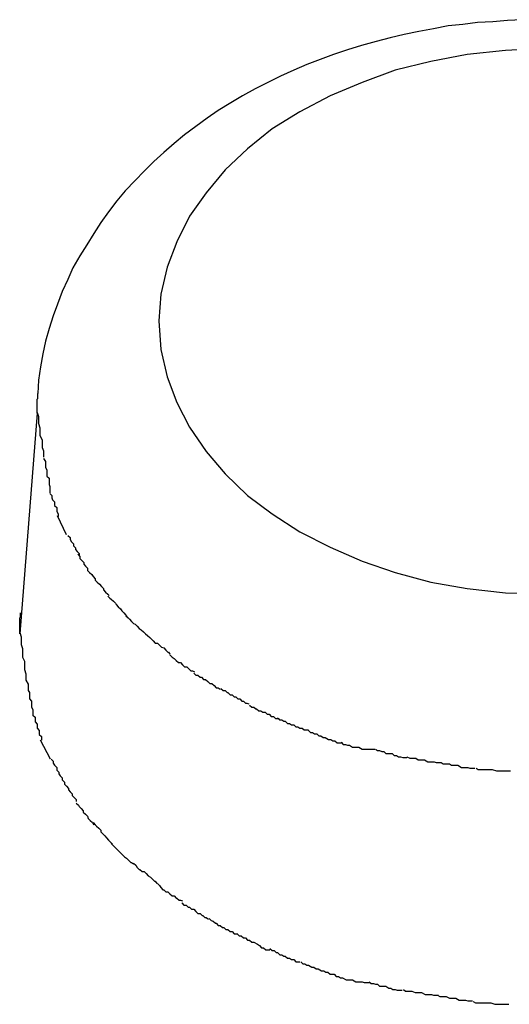
# Model space of a CAD drawing. Extents: x -66 to 66, y -26 to 26.
# Drawn here: x -13 to -13, y 15 to 15 of the extents above; entities that cross this region are included whole.
import ezdxf

# ---------------------------------------------------------------- set-up
doc = ezdxf.new("R2010")
doc.units = 0
doc.layers.get('0').update_dxf_attribs({"linetype": 'CONTINUOUS'})

msp = doc.modelspace()

# ---------------------------------------------------------------- linework, layer by layer
at = {"color": 0}
for points in [[(-13.3472, 15.102), (-13.3493, 15.1019), (-13.3514, 15.1017), (-13.3536, 15.1016), (-13.3557, 15.1013), (-13.3578, 15.1011), (-13.3599, 15.1007), (-13.362, 15.1003), (-13.3641, 15.0999), (-13.3661, 15.0994), (-13.3681, 15.0989), (-13.3702, 15.0983), (-13.3722, 15.0977), (-13.3742, 15.097), (-13.3761, 15.0963), (-13.378, 15.0956), (-13.3799, 15.0948), (-13.3818, 15.0939), (-13.3836, 15.093), (-13.3854, 15.0921), (-13.3872, 15.0911), (-13.3889, 15.0901), (-13.3907, 15.089), (-13.3923, 15.0879), (-13.3939, 15.0867), (-13.3955, 15.0855), (-13.397, 15.0843), (-13.3985, 15.083), (-13.3999, 15.0817), (-13.4013, 15.0803), (-13.4026, 15.079), (-13.404, 15.0775), (-13.4052, 15.0761), (-13.4064, 15.0745), (-13.4075, 15.073), (-13.4085, 15.0714), (-13.4095, 15.0698), (-13.4105, 15.0682), (-13.4115, 15.0665), (-13.4122, 15.0648), (-13.413, 15.0631), (-13.4137, 15.0613), (-13.4143, 15.0596), (-13.4149, 15.0578), (-13.4154, 15.056), (-13.4158, 15.0542), (-13.4161, 15.0523), (-13.4164, 15.0504), (-13.4165, 15.0485)], [(-13.3441, 15.0979), (-13.3496, 15.0976), (-13.3551, 15.097), (-13.3603, 15.096), (-13.3654, 15.0948), (-13.3701, 15.093), (-13.3747, 15.0911), (-13.379, 15.0888), (-13.383, 15.0864), (-13.3865, 15.0835), (-13.3897, 15.0805), (-13.3924, 15.0772), (-13.3948, 15.0739), (-13.3966, 15.0702), (-13.398, 15.0666), (-13.3989, 15.0627), (-13.3992, 15.0589), (-13.3992, 15.0589), (-13.3989, 15.0548), (-13.398, 15.0509), (-13.3966, 15.0472), (-13.3948, 15.0437), (-13.3924, 15.0402), (-13.3897, 15.037), (-13.3865, 15.0339), (-13.383, 15.0313), (-13.379, 15.0287), (-13.3747, 15.0265), (-13.3701, 15.0245), (-13.3654, 15.0229), (-13.3603, 15.0215), (-13.3551, 15.0206), (-13.3496, 15.02), (-13.3441, 15.0199)], [(-13.3441, 15.0979), (-13.3496, 15.0976), (-13.3551, 15.097), (-13.3603, 15.096), (-13.3654, 15.0948), (-13.3701, 15.093), (-13.3747, 15.0911), (-13.379, 15.0888), (-13.383, 15.0864), (-13.3865, 15.0835), (-13.3897, 15.0805), (-13.3924, 15.0772), (-13.3948, 15.0739), (-13.3966, 15.0702), (-13.398, 15.0666), (-13.3989, 15.0627), (-13.3992, 15.0589), (-13.3992, 15.0589), (-13.3989, 15.0548), (-13.398, 15.0509), (-13.3966, 15.0472), (-13.3948, 15.0437), (-13.3924, 15.0402), (-13.3897, 15.037), (-13.3865, 15.0339), (-13.383, 15.0313), (-13.379, 15.0287), (-13.3747, 15.0265), (-13.3701, 15.0245), (-13.3654, 15.0229), (-13.3603, 15.0215), (-13.3551, 15.0206), (-13.3496, 15.02), (-13.3441, 15.0199)], [(-13.4166, 15.0457), (-13.4166, 15.0458), (-13.4166, 15.0459), (-13.4166, 15.046), (-13.4166, 15.046), (-13.4166, 15.0462), (-13.4166, 15.0463), (-13.4166, 15.0464), (-13.4166, 15.0465), (-13.4166, 15.0465), (-13.4166, 15.0466), (-13.4166, 15.0467), (-13.4166, 15.0469), (-13.4166, 15.047), (-13.4166, 15.047), (-13.4166, 15.0471), (-13.4166, 15.0472), (-13.4166, 15.0473), (-13.4166, 15.0475), (-13.4166, 15.0475), (-13.4166, 15.0476), (-13.4166, 15.0477), (-13.4165, 15.0478), (-13.4165, 15.0479), (-13.4165, 15.048), (-13.4165, 15.048), (-13.4165, 15.0482), (-13.4165, 15.0484), (-13.4165, 15.0485)], [(-13.4166, 15.0457), (-13.4191, 15.0141)], [(-13.4166, 15.0458), (-13.4166, 15.0458), (-13.4164, 15.0452), (-13.4164, 15.0449), (-13.4164, 15.0445), (-13.4164, 15.0442), (-13.4162, 15.0436), (-13.4162, 15.0433), (-13.4162, 15.0428), (-13.4162, 15.0425), (-13.4159, 15.0419), (-13.4159, 15.0416), (-13.4159, 15.0411), (-13.4159, 15.0408), (-13.4157, 15.0403), (-13.4157, 15.04), (-13.4157, 15.0397), (-13.4157, 15.0394)], [(-13.4166, 15.0458), (-13.4166, 15.0458), (-13.4164, 15.0452), (-13.4164, 15.0449), (-13.4164, 15.0445), (-13.4164, 15.0442), (-13.4162, 15.0436), (-13.4162, 15.0433), (-13.4162, 15.0428), (-13.4162, 15.0425), (-13.4159, 15.0419), (-13.4159, 15.0416), (-13.4159, 15.0411), (-13.4159, 15.0408), (-13.4157, 15.0403), (-13.4157, 15.04), (-13.4157, 15.0397), (-13.4157, 15.0394)], [(-13.4157, 15.0392), (-13.4157, 15.0392), (-13.4154, 15.0388), (-13.4154, 15.0385), (-13.4154, 15.0382), (-13.4154, 15.0379), (-13.4152, 15.0376), (-13.4152, 15.0373), (-13.4152, 15.037), (-13.4152, 15.0367), (-13.4149, 15.0364), (-13.4149, 15.0361), (-13.4149, 15.0358), (-13.4149, 15.0355), (-13.4148, 15.0352), (-13.4148, 15.0349), (-13.4148, 15.0346), (-13.4148, 15.0343)], [(-13.4157, 15.0392), (-13.4157, 15.0392), (-13.4154, 15.0388), (-13.4154, 15.0385), (-13.4154, 15.0382), (-13.4154, 15.0379), (-13.4152, 15.0376), (-13.4152, 15.0373), (-13.4152, 15.037), (-13.4152, 15.0367), (-13.4149, 15.0364), (-13.4149, 15.0361), (-13.4149, 15.0358), (-13.4149, 15.0355), (-13.4148, 15.0352), (-13.4148, 15.0349), (-13.4148, 15.0346), (-13.4148, 15.0343)], [(-13.4148, 15.0342), (-13.4148, 15.0342), (-13.4145, 15.0339), (-13.4145, 15.0336), (-13.4144, 15.0333), (-13.4144, 15.0333), (-13.4141, 15.033), (-13.4141, 15.0328), (-13.4141, 15.0325), (-13.4141, 15.0325), (-13.4138, 15.0322), (-13.4138, 15.0319), (-13.4138, 15.0316), (-13.4138, 15.0316), (-13.4136, 15.0313), (-13.4136, 15.0312), (-13.4136, 15.0309), (-13.4136, 15.0309)], [(-13.4148, 15.0342), (-13.4148, 15.0342), (-13.4145, 15.0339), (-13.4145, 15.0336), (-13.4144, 15.0333), (-13.4144, 15.0333), (-13.4141, 15.033), (-13.4141, 15.0328), (-13.4141, 15.0325), (-13.4141, 15.0325), (-13.4138, 15.0322), (-13.4138, 15.0319), (-13.4138, 15.0316), (-13.4138, 15.0316), (-13.4136, 15.0313), (-13.4136, 15.0312), (-13.4136, 15.0309), (-13.4136, 15.0309)], [(-13.4124, 15.0283), (-13.4137, 15.031)], [(-13.4122, 15.0282), (-13.4122, 15.0282), (-13.4119, 15.0279), (-13.4119, 15.0276), (-13.4117, 15.0273), (-13.4117, 15.0273), (-13.4114, 15.027), (-13.4114, 15.027), (-13.4114, 15.0267), (-13.4114, 15.0267), (-13.4111, 15.0264), (-13.4111, 15.0262), (-13.4109, 15.0259), (-13.4109, 15.0259), (-13.4106, 15.0256), (-13.4106, 15.0256), (-13.4106, 15.0253), (-13.4106, 15.0253)], [(-13.4122, 15.0282), (-13.4122, 15.0282), (-13.4119, 15.0279), (-13.4119, 15.0276), (-13.4117, 15.0273), (-13.4117, 15.0273), (-13.4114, 15.027), (-13.4114, 15.027), (-13.4114, 15.0267), (-13.4114, 15.0267), (-13.4111, 15.0264), (-13.4111, 15.0262), (-13.4109, 15.0259), (-13.4109, 15.0259), (-13.4106, 15.0256), (-13.4106, 15.0256), (-13.4106, 15.0253), (-13.4106, 15.0253)], [(-13.4108, 15.0255), (-13.4108, 15.0255), (-13.4105, 15.0252), (-13.4105, 15.0249), (-13.4102, 15.0246), (-13.4102, 15.0246), (-13.4099, 15.0243), (-13.4099, 15.0241), (-13.4097, 15.0238), (-13.4097, 15.0238), (-13.4094, 15.0235), (-13.4094, 15.0232), (-13.4091, 15.0229), (-13.4091, 15.0229), (-13.4088, 15.0226), (-13.4088, 15.0226), (-13.4086, 15.0223), (-13.4086, 15.0223)], [(-13.4108, 15.0255), (-13.4108, 15.0255), (-13.4105, 15.0252), (-13.4105, 15.0249), (-13.4102, 15.0246), (-13.4102, 15.0246), (-13.4099, 15.0243), (-13.4099, 15.0241), (-13.4097, 15.0238), (-13.4097, 15.0238), (-13.4094, 15.0235), (-13.4094, 15.0232), (-13.4091, 15.0229), (-13.4091, 15.0229), (-13.4088, 15.0226), (-13.4088, 15.0226), (-13.4086, 15.0223), (-13.4086, 15.0223)], [(-13.4086, 15.0223), (-13.4086, 15.0223), (-13.4083, 15.022), (-13.4083, 15.0218), (-13.408, 15.0215), (-13.408, 15.0215), (-13.4077, 15.0212), (-13.4077, 15.0212), (-13.4074, 15.0209), (-13.4074, 15.0209), (-13.4071, 15.0206), (-13.4071, 15.0204), (-13.4068, 15.0201), (-13.4068, 15.0201), (-13.4065, 15.0198), (-13.4065, 15.0198), (-13.4063, 15.0196), (-13.4063, 15.0196)], [(-13.4086, 15.0223), (-13.4086, 15.0223), (-13.4083, 15.022), (-13.4083, 15.0218), (-13.408, 15.0215), (-13.408, 15.0215), (-13.4077, 15.0212), (-13.4077, 15.0212), (-13.4074, 15.0209), (-13.4074, 15.0209), (-13.4071, 15.0206), (-13.4071, 15.0204), (-13.4068, 15.0201), (-13.4068, 15.0201), (-13.4065, 15.0198), (-13.4065, 15.0198), (-13.4063, 15.0196), (-13.4063, 15.0196)], [(-13.4065, 15.0195), (-13.4065, 15.0195), (-13.4062, 15.0192), (-13.406, 15.0191), (-13.4057, 15.0188), (-13.4057, 15.0188), (-13.4054, 15.0185), (-13.4053, 15.0183), (-13.405, 15.018), (-13.405, 15.018), (-13.4047, 15.0177), (-13.4045, 15.0174), (-13.4042, 15.0171), (-13.4042, 15.0171), (-13.4039, 15.0168), (-13.4039, 15.0168), (-13.4037, 15.0166), (-13.4037, 15.0166)], [(-13.4065, 15.0195), (-13.4065, 15.0195), (-13.4062, 15.0192), (-13.406, 15.0191), (-13.4057, 15.0188), (-13.4057, 15.0188), (-13.4054, 15.0185), (-13.4053, 15.0183), (-13.405, 15.018), (-13.405, 15.018), (-13.4047, 15.0177), (-13.4045, 15.0174), (-13.4042, 15.0171), (-13.4042, 15.0171), (-13.4039, 15.0168), (-13.4039, 15.0168), (-13.4037, 15.0166), (-13.4037, 15.0166)], [(-13.4191, 15.0141), (-13.4191, 15.0142), (-13.4191, 15.0144), (-13.4191, 15.0144), (-13.4191, 15.0145), (-13.4191, 15.0146), (-13.4191, 15.0147), (-13.4191, 15.0148), (-13.4191, 15.0149), (-13.4191, 15.015), (-13.4191, 15.0151), (-13.4191, 15.0152), (-13.4191, 15.0153), (-13.4191, 15.0154), (-13.4191, 15.0155), (-13.4191, 15.0156), (-13.4191, 15.0157), (-13.4191, 15.0158), (-13.4191, 15.0159), (-13.4191, 15.016), (-13.4191, 15.0161), (-13.4191, 15.0162), (-13.4191, 15.0163), (-13.4191, 15.0164), (-13.419, 15.0165), (-13.419, 15.0166), (-13.419, 15.0167), (-13.419, 15.0169), (-13.419, 15.0171)], [(-13.4039, 15.0167), (-13.4039, 15.0167), (-13.4036, 15.0164), (-13.4034, 15.0162), (-13.4031, 15.0159), (-13.4031, 15.0159), (-13.4028, 15.0156), (-13.4026, 15.0155), (-13.4023, 15.0152), (-13.4023, 15.0152), (-13.402, 15.0149), (-13.4017, 15.0147), (-13.4014, 15.0144), (-13.4014, 15.0144), (-13.4011, 15.0141), (-13.4011, 15.0141), (-13.4008, 15.0139), (-13.4008, 15.0139)], [(-13.4039, 15.0167), (-13.4039, 15.0167), (-13.4036, 15.0164), (-13.4034, 15.0162), (-13.4031, 15.0159), (-13.4031, 15.0159), (-13.4028, 15.0156), (-13.4026, 15.0155), (-13.4023, 15.0152), (-13.4023, 15.0152), (-13.402, 15.0149), (-13.4017, 15.0147), (-13.4014, 15.0144), (-13.4014, 15.0144), (-13.4011, 15.0141), (-13.4011, 15.0141), (-13.4008, 15.0139), (-13.4008, 15.0139)], [(-13.4191, 15.0143), (-13.4191, 15.0143), (-13.4189, 15.0137), (-13.4189, 15.0134), (-13.4189, 15.0129), (-13.4189, 15.0126), (-13.4187, 15.012), (-13.4187, 15.0117), (-13.4187, 15.0111), (-13.4187, 15.0108), (-13.4184, 15.0102), (-13.4184, 15.0099), (-13.4184, 15.0093), (-13.4184, 15.009), (-13.4182, 15.0084), (-13.4182, 15.0081), (-13.4182, 15.0078), (-13.4182, 15.0075)], [(-13.4191, 15.0143), (-13.4191, 15.0143), (-13.4189, 15.0137), (-13.4189, 15.0134), (-13.4189, 15.0129), (-13.4189, 15.0126), (-13.4187, 15.012), (-13.4187, 15.0117), (-13.4187, 15.0111), (-13.4187, 15.0108), (-13.4184, 15.0102), (-13.4184, 15.0099), (-13.4184, 15.0093), (-13.4184, 15.009), (-13.4182, 15.0084), (-13.4182, 15.0081), (-13.4182, 15.0078), (-13.4182, 15.0075)], [(-13.4008, 15.0139), (-13.4008, 15.0139), (-13.4005, 15.0136), (-13.4003, 15.0134), (-13.4, 15.0131), (-13.4, 15.0131), (-13.3997, 15.0128), (-13.3994, 15.0128), (-13.3991, 15.0125), (-13.3991, 15.0125), (-13.3988, 15.0122), (-13.3985, 15.0121), (-13.3982, 15.0118), (-13.3982, 15.0118), (-13.3979, 15.0115), (-13.3978, 15.0115), (-13.3976, 15.0112), (-13.3976, 15.0112)], [(-13.4008, 15.0139), (-13.4008, 15.0139), (-13.4005, 15.0136), (-13.4003, 15.0134), (-13.4, 15.0131), (-13.4, 15.0131), (-13.3997, 15.0128), (-13.3994, 15.0128), (-13.3991, 15.0125), (-13.3991, 15.0125), (-13.3988, 15.0122), (-13.3985, 15.0121), (-13.3982, 15.0118), (-13.3982, 15.0118), (-13.3979, 15.0115), (-13.3978, 15.0115), (-13.3976, 15.0112), (-13.3976, 15.0112)], [(-13.3976, 15.0111), (-13.3976, 15.0111), (-13.3973, 15.0108), (-13.397, 15.0106), (-13.3967, 15.0103), (-13.3967, 15.0103), (-13.3964, 15.01), (-13.3961, 15.01), (-13.3958, 15.0097), (-13.3958, 15.0097), (-13.3955, 15.0094), (-13.3952, 15.0094), (-13.3949, 15.0091), (-13.3949, 15.0091), (-13.3946, 15.0088), (-13.3944, 15.0088), (-13.3941, 15.0087), (-13.3941, 15.0087)], [(-13.3976, 15.0111), (-13.3976, 15.0111), (-13.3973, 15.0108), (-13.397, 15.0106), (-13.3967, 15.0103), (-13.3967, 15.0103), (-13.3964, 15.01), (-13.3961, 15.01), (-13.3958, 15.0097), (-13.3958, 15.0097), (-13.3955, 15.0094), (-13.3952, 15.0094), (-13.3949, 15.0091), (-13.3949, 15.0091), (-13.3946, 15.0088), (-13.3944, 15.0088), (-13.3941, 15.0087), (-13.3941, 15.0087)], [(-13.4182, 15.0075), (-13.4182, 15.0075), (-13.4179, 15.0069), (-13.4179, 15.0066), (-13.4179, 15.0063), (-13.4179, 15.006), (-13.4177, 15.0057), (-13.4177, 15.0054), (-13.4177, 15.0051), (-13.4177, 15.0048), (-13.4174, 15.0045), (-13.4174, 15.0042), (-13.4174, 15.0039), (-13.4174, 15.0036), (-13.4172, 15.0033), (-13.4172, 15.003), (-13.4172, 15.0027), (-13.4172, 15.0024)], [(-13.4182, 15.0075), (-13.4182, 15.0075), (-13.4179, 15.0069), (-13.4179, 15.0066), (-13.4179, 15.0063), (-13.4179, 15.006), (-13.4177, 15.0057), (-13.4177, 15.0054), (-13.4177, 15.0051), (-13.4177, 15.0048), (-13.4174, 15.0045), (-13.4174, 15.0042), (-13.4174, 15.0039), (-13.4174, 15.0036), (-13.4172, 15.0033), (-13.4172, 15.003), (-13.4172, 15.0027), (-13.4172, 15.0024)], [(-13.3942, 15.0085), (-13.3942, 15.0085), (-13.3939, 15.0082), (-13.3936, 15.0082), (-13.3933, 15.0079), (-13.3931, 15.0079), (-13.3928, 15.0076), (-13.3925, 15.0076), (-13.3922, 15.0073), (-13.3922, 15.0073), (-13.3919, 15.007), (-13.3916, 15.007), (-13.3913, 15.0067), (-13.3913, 15.0067), (-13.391, 15.0064), (-13.3907, 15.0064), (-13.3904, 15.0062), (-13.3904, 15.0062)], [(-13.3942, 15.0085), (-13.3942, 15.0085), (-13.3939, 15.0082), (-13.3936, 15.0082), (-13.3933, 15.0079), (-13.3931, 15.0079), (-13.3928, 15.0076), (-13.3925, 15.0076), (-13.3922, 15.0073), (-13.3922, 15.0073), (-13.3919, 15.007), (-13.3916, 15.007), (-13.3913, 15.0067), (-13.3913, 15.0067), (-13.391, 15.0064), (-13.3907, 15.0064), (-13.3904, 15.0062), (-13.3904, 15.0062)], [(-13.3903, 15.0063), (-13.3903, 15.0063), (-13.39, 15.006), (-13.3897, 15.006), (-13.3894, 15.0057), (-13.3893, 15.0057), (-13.389, 15.0054), (-13.3887, 15.0054), (-13.3884, 15.0051), (-13.3882, 15.0051), (-13.3879, 15.0048), (-13.3876, 15.0048), (-13.3873, 15.0045), (-13.3871, 15.0045), (-13.3868, 15.0042), (-13.3866, 15.0042), (-13.3863, 15.0041), (-13.3863, 15.0041)], [(-13.3903, 15.0063), (-13.3903, 15.0063), (-13.39, 15.006), (-13.3897, 15.006), (-13.3894, 15.0057), (-13.3893, 15.0057), (-13.389, 15.0054), (-13.3887, 15.0054), (-13.3884, 15.0051), (-13.3882, 15.0051), (-13.3879, 15.0048), (-13.3876, 15.0048), (-13.3873, 15.0045), (-13.3871, 15.0045), (-13.3868, 15.0042), (-13.3866, 15.0042), (-13.3863, 15.0041), (-13.3863, 15.0041)], [(-13.3862, 15.0039), (-13.3862, 15.0039), (-13.3859, 15.0036), (-13.3856, 15.0036), (-13.3853, 15.0034), (-13.3852, 15.0034), (-13.3849, 15.0031), (-13.3846, 15.0031), (-13.3843, 15.0029), (-13.384, 15.0029), (-13.3837, 15.0026), (-13.3834, 15.0026), (-13.3831, 15.0023), (-13.3828, 15.0023), (-13.3825, 15.002), (-13.3823, 15.002), (-13.382, 15.002), (-13.382, 15.002)], [(-13.3862, 15.0039), (-13.3862, 15.0039), (-13.3859, 15.0036), (-13.3856, 15.0036), (-13.3853, 15.0034), (-13.3852, 15.0034), (-13.3849, 15.0031), (-13.3846, 15.0031), (-13.3843, 15.0029), (-13.384, 15.0029), (-13.3837, 15.0026), (-13.3834, 15.0026), (-13.3831, 15.0023), (-13.3828, 15.0023), (-13.3825, 15.002), (-13.3823, 15.002), (-13.382, 15.002), (-13.382, 15.002)], [(-13.4172, 15.0025), (-13.4172, 15.0025), (-13.4169, 15.0022), (-13.4169, 15.0019), (-13.4169, 15.0016), (-13.4169, 15.0015), (-13.4166, 15.0012), (-13.4166, 15.0009), (-13.4166, 15.0006), (-13.4166, 15.0006), (-13.4163, 15.0003), (-13.4163, 15), (-13.4163, 14.9997), (-13.4163, 14.9997), (-13.416, 14.9994), (-13.416, 14.9992), (-13.416, 14.9989), (-13.416, 14.9989)], [(-13.4172, 15.0025), (-13.4172, 15.0025), (-13.4169, 15.0022), (-13.4169, 15.0019), (-13.4169, 15.0016), (-13.4169, 15.0015), (-13.4166, 15.0012), (-13.4166, 15.0009), (-13.4166, 15.0006), (-13.4166, 15.0006), (-13.4163, 15.0003), (-13.4163, 15), (-13.4163, 14.9997), (-13.4163, 14.9997), (-13.416, 14.9994), (-13.416, 14.9992), (-13.416, 14.9989), (-13.416, 14.9989)], [(-13.3822, 15.0021), (-13.3822, 15.0021), (-13.3819, 15.0018), (-13.3816, 15.0018), (-13.3813, 15.0016), (-13.3811, 15.0016), (-13.3808, 15.0013), (-13.3805, 15.0013), (-13.3802, 15.0011), (-13.3799, 15.0011), (-13.3796, 15.0008), (-13.3793, 15.0008), (-13.379, 15.0006), (-13.3787, 15.0006), (-13.3784, 15.0004), (-13.3781, 15.0004), (-13.3778, 15.0004), (-13.3778, 15.0004)], [(-13.3822, 15.0021), (-13.3822, 15.0021), (-13.3819, 15.0018), (-13.3816, 15.0018), (-13.3813, 15.0016), (-13.3811, 15.0016), (-13.3808, 15.0013), (-13.3805, 15.0013), (-13.3802, 15.0011), (-13.3799, 15.0011), (-13.3796, 15.0008), (-13.3793, 15.0008), (-13.379, 15.0006), (-13.3787, 15.0006), (-13.3784, 15.0004), (-13.3781, 15.0004), (-13.3778, 15.0004), (-13.3778, 15.0004)], [(-13.3778, 15.0003), (-13.3778, 15.0003), (-13.3775, 15), (-13.3772, 15), (-13.3769, 14.9998), (-13.3766, 14.9998), (-13.3763, 14.9995), (-13.376, 14.9995), (-13.3757, 14.9993), (-13.3754, 14.9993), (-13.3749, 14.999), (-13.3746, 14.999), (-13.3743, 14.9988), (-13.374, 14.9988), (-13.3737, 14.9985), (-13.3734, 14.9985), (-13.3731, 14.9985), (-13.3731, 14.9985)], [(-13.3778, 15.0003), (-13.3778, 15.0003), (-13.3775, 15), (-13.3772, 15), (-13.3769, 14.9998), (-13.3766, 14.9998), (-13.3763, 14.9995), (-13.376, 14.9995), (-13.3757, 14.9993), (-13.3754, 14.9993), (-13.3749, 14.999), (-13.3746, 14.999), (-13.3743, 14.9988), (-13.374, 14.9988), (-13.3737, 14.9985), (-13.3734, 14.9985), (-13.3731, 14.9985), (-13.3731, 14.9985)], [(-13.4147, 14.9962), (-13.4161, 14.9989)], [(-13.3731, 14.9986), (-13.3731, 14.9986), (-13.3728, 14.9983), (-13.3725, 14.9983), (-13.3722, 14.9982), (-13.3719, 14.9982), (-13.3715, 14.9979), (-13.3712, 14.9979), (-13.3709, 14.9979), (-13.3706, 14.9979), (-13.3701, 14.9976), (-13.3698, 14.9976), (-13.3695, 14.9976), (-13.3692, 14.9976), (-13.3689, 14.9976), (-13.3686, 14.9976), (-13.3683, 14.9976), (-13.3683, 14.9976)], [(-13.3731, 14.9986), (-13.3731, 14.9986), (-13.3728, 14.9983), (-13.3725, 14.9983), (-13.3722, 14.9982), (-13.3719, 14.9982), (-13.3715, 14.9979), (-13.3712, 14.9979), (-13.3709, 14.9979), (-13.3706, 14.9979), (-13.3701, 14.9976), (-13.3698, 14.9976), (-13.3695, 14.9976), (-13.3692, 14.9976), (-13.3689, 14.9976), (-13.3686, 14.9976), (-13.3683, 14.9976), (-13.3683, 14.9976)], [(-13.3682, 14.9976), (-13.3682, 14.9976), (-13.3679, 14.9974), (-13.3676, 14.9974), (-13.3673, 14.9973), (-13.367, 14.9973), (-13.3667, 14.997), (-13.3664, 14.997), (-13.3661, 14.997), (-13.3658, 14.997), (-13.3655, 14.9967), (-13.3652, 14.9967), (-13.3649, 14.9965), (-13.3646, 14.9965), (-13.3643, 14.9964), (-13.364, 14.9964), (-13.3637, 14.9964), (-13.3637, 14.9964)], [(-13.3682, 14.9976), (-13.3682, 14.9976), (-13.3679, 14.9974), (-13.3676, 14.9974), (-13.3673, 14.9973), (-13.367, 14.9973), (-13.3667, 14.997), (-13.3664, 14.997), (-13.3661, 14.997), (-13.3658, 14.997), (-13.3655, 14.9967), (-13.3652, 14.9967), (-13.3649, 14.9965), (-13.3646, 14.9965), (-13.3643, 14.9964), (-13.364, 14.9964), (-13.3637, 14.9964), (-13.3637, 14.9964)], [(-13.4146, 14.9962), (-13.4146, 14.9962), (-13.4143, 14.9959), (-13.4143, 14.9956), (-13.4141, 14.9953), (-13.4141, 14.9953), (-13.4138, 14.995), (-13.4138, 14.9949), (-13.4138, 14.9946), (-13.4138, 14.9946), (-13.4135, 14.9943), (-13.4135, 14.9941), (-13.4133, 14.9938), (-13.4133, 14.9938), (-13.413, 14.9935), (-13.413, 14.9935), (-13.413, 14.9932), (-13.413, 14.9932)], [(-13.4146, 14.9962), (-13.4146, 14.9962), (-13.4143, 14.9959), (-13.4143, 14.9956), (-13.4141, 14.9953), (-13.4141, 14.9953), (-13.4138, 14.995), (-13.4138, 14.9949), (-13.4138, 14.9946), (-13.4138, 14.9946), (-13.4135, 14.9943), (-13.4135, 14.9941), (-13.4133, 14.9938), (-13.4133, 14.9938), (-13.413, 14.9935), (-13.413, 14.9935), (-13.413, 14.9932), (-13.413, 14.9932)], [(-13.3637, 14.9965), (-13.3637, 14.9965), (-13.3633, 14.9963), (-13.363, 14.9963), (-13.3627, 14.9963), (-13.3624, 14.9963), (-13.3621, 14.9961), (-13.3618, 14.9961), (-13.3615, 14.9961), (-13.3612, 14.9961), (-13.3607, 14.9958), (-13.3604, 14.9958), (-13.3601, 14.9958), (-13.3598, 14.9958), (-13.3595, 14.9957), (-13.3592, 14.9957), (-13.3589, 14.9957), (-13.3588, 14.9957)], [(-13.3637, 14.9965), (-13.3637, 14.9965), (-13.3633, 14.9963), (-13.363, 14.9963), (-13.3627, 14.9963), (-13.3624, 14.9963), (-13.3621, 14.9961), (-13.3618, 14.9961), (-13.3615, 14.9961), (-13.3612, 14.9961), (-13.3607, 14.9958), (-13.3604, 14.9958), (-13.3601, 14.9958), (-13.3598, 14.9958), (-13.3595, 14.9957), (-13.3592, 14.9957), (-13.3589, 14.9957), (-13.3588, 14.9957)], [(-13.3588, 14.9957), (-13.3588, 14.9957), (-13.3585, 14.9955), (-13.3582, 14.9955), (-13.3579, 14.9955), (-13.3576, 14.9955), (-13.3573, 14.9953), (-13.357, 14.9953), (-13.3567, 14.9953), (-13.3564, 14.9953), (-13.3559, 14.995), (-13.3556, 14.995), (-13.3553, 14.995), (-13.355, 14.995), (-13.3547, 14.9949), (-13.3544, 14.9949), (-13.3541, 14.9949), (-13.354, 14.9949)], [(-13.3588, 14.9957), (-13.3588, 14.9957), (-13.3585, 14.9955), (-13.3582, 14.9955), (-13.3579, 14.9955), (-13.3576, 14.9955), (-13.3573, 14.9953), (-13.357, 14.9953), (-13.3567, 14.9953), (-13.3564, 14.9953), (-13.3559, 14.995), (-13.3556, 14.995), (-13.3553, 14.995), (-13.355, 14.995), (-13.3547, 14.9949), (-13.3544, 14.9949), (-13.3541, 14.9949), (-13.354, 14.9949)], [(-13.3538, 14.9949), (-13.3538, 14.9949), (-13.3535, 14.9947), (-13.3533, 14.9947), (-13.353, 14.9947), (-13.3528, 14.9947), (-13.3524, 14.9947), (-13.3521, 14.9947), (-13.3518, 14.9947), (-13.3515, 14.9947), (-13.3509, 14.9945), (-13.3506, 14.9945), (-13.3503, 14.9945), (-13.35, 14.9945), (-13.3497, 14.9945), (-13.3494, 14.9945), (-13.3491, 14.9945), (-13.3489, 14.9945)], [(-13.3538, 14.9949), (-13.3538, 14.9949), (-13.3535, 14.9947), (-13.3533, 14.9947), (-13.353, 14.9947), (-13.3528, 14.9947), (-13.3524, 14.9947), (-13.3521, 14.9947), (-13.3518, 14.9947), (-13.3515, 14.9947), (-13.3509, 14.9945), (-13.3506, 14.9945), (-13.3503, 14.9945), (-13.35, 14.9945), (-13.3497, 14.9945), (-13.3494, 14.9945), (-13.3491, 14.9945), (-13.3489, 14.9945)], [(-13.413, 14.9932), (-13.413, 14.9932), (-13.4127, 14.9929), (-13.4127, 14.9926), (-13.4124, 14.9923), (-13.4124, 14.9923), (-13.4121, 14.992), (-13.4121, 14.9918), (-13.4119, 14.9915), (-13.4119, 14.9915), (-13.4116, 14.9912), (-13.4116, 14.991), (-13.4113, 14.9907), (-13.4113, 14.9907), (-13.411, 14.9904), (-13.411, 14.9904), (-13.411, 14.9901), (-13.411, 14.9901)], [(-13.413, 14.9932), (-13.413, 14.9932), (-13.4127, 14.9929), (-13.4127, 14.9926), (-13.4124, 14.9923), (-13.4124, 14.9923), (-13.4121, 14.992), (-13.4121, 14.9918), (-13.4119, 14.9915), (-13.4119, 14.9915), (-13.4116, 14.9912), (-13.4116, 14.991), (-13.4113, 14.9907), (-13.4113, 14.9907), (-13.411, 14.9904), (-13.411, 14.9904), (-13.411, 14.9901), (-13.411, 14.9901)], [(-13.411, 14.9899), (-13.411, 14.9899), (-13.4107, 14.9896), (-13.4106, 14.9894), (-13.4103, 14.9891), (-13.4103, 14.9891), (-13.41, 14.9888), (-13.41, 14.9886), (-13.4097, 14.9883), (-13.4097, 14.9883), (-13.4094, 14.988), (-13.4093, 14.9877), (-13.409, 14.9874), (-13.409, 14.9874), (-13.4087, 14.9871), (-13.4087, 14.9871), (-13.4085, 14.9868), (-13.4085, 14.9868)], [(-13.411, 14.9899), (-13.411, 14.9899), (-13.4107, 14.9896), (-13.4106, 14.9894), (-13.4103, 14.9891), (-13.4103, 14.9891), (-13.41, 14.9888), (-13.41, 14.9886), (-13.4097, 14.9883), (-13.4097, 14.9883), (-13.4094, 14.988), (-13.4093, 14.9877), (-13.409, 14.9874), (-13.409, 14.9874), (-13.4087, 14.9871), (-13.4087, 14.9871), (-13.4085, 14.9868), (-13.4085, 14.9868)], [(-13.4086, 14.9871), (-13.4086, 14.9871), (-13.4083, 14.9868), (-13.4081, 14.9866), (-13.4078, 14.9863), (-13.4078, 14.9863), (-13.4075, 14.986), (-13.4075, 14.9858), (-13.4072, 14.9855), (-13.4072, 14.9855), (-13.4069, 14.9852), (-13.4067, 14.9849), (-13.4064, 14.9846), (-13.4064, 14.9846), (-13.4061, 14.9843), (-13.4061, 14.9843), (-13.4058, 14.984), (-13.4058, 14.984)], [(-13.4086, 14.9871), (-13.4086, 14.9871), (-13.4083, 14.9868), (-13.4081, 14.9866), (-13.4078, 14.9863), (-13.4078, 14.9863), (-13.4075, 14.986), (-13.4075, 14.9858), (-13.4072, 14.9855), (-13.4072, 14.9855), (-13.4069, 14.9852), (-13.4067, 14.9849), (-13.4064, 14.9846), (-13.4064, 14.9846), (-13.4061, 14.9843), (-13.4061, 14.9843), (-13.4058, 14.984), (-13.4058, 14.984)], [(-13.406, 14.9841), (-13.406, 14.9841), (-13.4057, 14.9838), (-13.4055, 14.9836), (-13.4052, 14.9833), (-13.4052, 14.9833), (-13.4049, 14.983), (-13.4047, 14.9828), (-13.4044, 14.9825), (-13.4044, 14.9825), (-13.4041, 14.9822), (-13.4038, 14.982), (-13.4035, 14.9817), (-13.4035, 14.9817), (-13.4032, 14.9814), (-13.4031, 14.9814), (-13.4028, 14.9812), (-13.4028, 14.9812)], [(-13.406, 14.9841), (-13.406, 14.9841), (-13.4057, 14.9838), (-13.4055, 14.9836), (-13.4052, 14.9833), (-13.4052, 14.9833), (-13.4049, 14.983), (-13.4047, 14.9828), (-13.4044, 14.9825), (-13.4044, 14.9825), (-13.4041, 14.9822), (-13.4038, 14.982), (-13.4035, 14.9817), (-13.4035, 14.9817), (-13.4032, 14.9814), (-13.4031, 14.9814), (-13.4028, 14.9812), (-13.4028, 14.9812)], [(-13.4028, 14.9813), (-13.4028, 14.9813), (-13.4025, 14.981), (-13.4023, 14.9807), (-13.402, 14.9804), (-13.4019, 14.9804), (-13.4016, 14.9801), (-13.4013, 14.9801), (-13.401, 14.9798), (-13.401, 14.9798), (-13.4007, 14.9795), (-13.4004, 14.9793), (-13.4001, 14.979), (-13.4001, 14.979), (-13.3998, 14.9787), (-13.3997, 14.9787), (-13.3995, 14.9784), (-13.3995, 14.9784)], [(-13.4028, 14.9813), (-13.4028, 14.9813), (-13.4025, 14.981), (-13.4023, 14.9807), (-13.402, 14.9804), (-13.4019, 14.9804), (-13.4016, 14.9801), (-13.4013, 14.9801), (-13.401, 14.9798), (-13.401, 14.9798), (-13.4007, 14.9795), (-13.4004, 14.9793), (-13.4001, 14.979), (-13.4001, 14.979), (-13.3998, 14.9787), (-13.3997, 14.9787), (-13.3995, 14.9784), (-13.3995, 14.9784)], [(-13.3994, 14.9784), (-13.3994, 14.9784), (-13.3991, 14.9781), (-13.3989, 14.9778), (-13.3986, 14.9775), (-13.3985, 14.9775), (-13.3982, 14.9772), (-13.3979, 14.9772), (-13.3976, 14.9769), (-13.3976, 14.9769), (-13.3973, 14.9766), (-13.397, 14.9766), (-13.3967, 14.9763), (-13.3966, 14.9763), (-13.3963, 14.976), (-13.3961, 14.976), (-13.3958, 14.9759), (-13.3958, 14.9759)], [(-13.3994, 14.9784), (-13.3994, 14.9784), (-13.3991, 14.9781), (-13.3989, 14.9778), (-13.3986, 14.9775), (-13.3985, 14.9775), (-13.3982, 14.9772), (-13.3979, 14.9772), (-13.3976, 14.9769), (-13.3976, 14.9769), (-13.3973, 14.9766), (-13.397, 14.9766), (-13.3967, 14.9763), (-13.3966, 14.9763), (-13.3963, 14.976), (-13.3961, 14.976), (-13.3958, 14.9759), (-13.3958, 14.9759)], [(-13.3959, 14.9756), (-13.3959, 14.9756), (-13.3956, 14.9753), (-13.3953, 14.9753), (-13.395, 14.975), (-13.3948, 14.975), (-13.3945, 14.9747), (-13.3942, 14.9747), (-13.3939, 14.9744), (-13.3939, 14.9744), (-13.3936, 14.9741), (-13.3933, 14.9741), (-13.393, 14.9738), (-13.3929, 14.9738), (-13.3926, 14.9735), (-13.3924, 14.9735), (-13.3921, 14.9733), (-13.3921, 14.9733)], [(-13.3959, 14.9756), (-13.3959, 14.9756), (-13.3956, 14.9753), (-13.3953, 14.9753), (-13.395, 14.975), (-13.3948, 14.975), (-13.3945, 14.9747), (-13.3942, 14.9747), (-13.3939, 14.9744), (-13.3939, 14.9744), (-13.3936, 14.9741), (-13.3933, 14.9741), (-13.393, 14.9738), (-13.3929, 14.9738), (-13.3926, 14.9735), (-13.3924, 14.9735), (-13.3921, 14.9733), (-13.3921, 14.9733)], [(-13.392, 14.9734), (-13.392, 14.9734), (-13.3917, 14.9731), (-13.3914, 14.973), (-13.3911, 14.9727), (-13.391, 14.9727), (-13.3907, 14.9724), (-13.3904, 14.9724), (-13.3901, 14.9721), (-13.3899, 14.9721), (-13.3896, 14.9718), (-13.3893, 14.9718), (-13.389, 14.9715), (-13.3887, 14.9715), (-13.3884, 14.9712), (-13.3882, 14.9712), (-13.3879, 14.9712), (-13.3879, 14.9712)], [(-13.392, 14.9734), (-13.392, 14.9734), (-13.3917, 14.9731), (-13.3914, 14.973), (-13.3911, 14.9727), (-13.391, 14.9727), (-13.3907, 14.9724), (-13.3904, 14.9724), (-13.3901, 14.9721), (-13.3899, 14.9721), (-13.3896, 14.9718), (-13.3893, 14.9718), (-13.389, 14.9715), (-13.3887, 14.9715), (-13.3884, 14.9712), (-13.3882, 14.9712), (-13.3879, 14.9712), (-13.3879, 14.9712)], [(-13.388, 14.9712), (-13.388, 14.9712), (-13.3877, 14.9709), (-13.3874, 14.9709), (-13.3871, 14.9706), (-13.3868, 14.9706), (-13.3865, 14.9703), (-13.3862, 14.9703), (-13.3859, 14.97), (-13.3856, 14.97), (-13.3851, 14.9697), (-13.3848, 14.9695), (-13.3845, 14.9692), (-13.3842, 14.9692), (-13.3839, 14.9689), (-13.3836, 14.9689), (-13.3833, 14.9689), (-13.3833, 14.9689)], [(-13.388, 14.9712), (-13.388, 14.9712), (-13.3877, 14.9709), (-13.3874, 14.9709), (-13.3871, 14.9706), (-13.3868, 14.9706), (-13.3865, 14.9703), (-13.3862, 14.9703), (-13.3859, 14.97), (-13.3856, 14.97), (-13.3851, 14.9697), (-13.3848, 14.9695), (-13.3845, 14.9692), (-13.3842, 14.9692), (-13.3839, 14.9689), (-13.3836, 14.9689), (-13.3833, 14.9689), (-13.3833, 14.9689)], [(-13.3833, 14.9691), (-13.3833, 14.9691), (-13.383, 14.9688), (-13.3827, 14.9688), (-13.3824, 14.9685), (-13.3822, 14.9685), (-13.3819, 14.9682), (-13.3816, 14.9682), (-13.3813, 14.968), (-13.3811, 14.968), (-13.3808, 14.9677), (-13.3805, 14.9677), (-13.3802, 14.9675), (-13.3799, 14.9675), (-13.3796, 14.9672), (-13.3793, 14.9672), (-13.379, 14.9672), (-13.379, 14.9672)], [(-13.3833, 14.9691), (-13.3833, 14.9691), (-13.383, 14.9688), (-13.3827, 14.9688), (-13.3824, 14.9685), (-13.3822, 14.9685), (-13.3819, 14.9682), (-13.3816, 14.9682), (-13.3813, 14.968), (-13.3811, 14.968), (-13.3808, 14.9677), (-13.3805, 14.9677), (-13.3802, 14.9675), (-13.3799, 14.9675), (-13.3796, 14.9672), (-13.3793, 14.9672), (-13.379, 14.9672), (-13.379, 14.9672)], [(-13.3789, 14.9672), (-13.3789, 14.9672), (-13.3786, 14.9669), (-13.3783, 14.9669), (-13.378, 14.9667), (-13.3778, 14.9667), (-13.3773, 14.9664), (-13.377, 14.9664), (-13.3767, 14.9662), (-13.3764, 14.9662), (-13.3759, 14.9659), (-13.3756, 14.9659), (-13.3753, 14.9657), (-13.375, 14.9657), (-13.3747, 14.9654), (-13.3744, 14.9654), (-13.3741, 14.9654), (-13.3741, 14.9654)], [(-13.3789, 14.9672), (-13.3789, 14.9672), (-13.3786, 14.9669), (-13.3783, 14.9669), (-13.378, 14.9667), (-13.3778, 14.9667), (-13.3773, 14.9664), (-13.377, 14.9664), (-13.3767, 14.9662), (-13.3764, 14.9662), (-13.3759, 14.9659), (-13.3756, 14.9659), (-13.3753, 14.9657), (-13.375, 14.9657), (-13.3747, 14.9654), (-13.3744, 14.9654), (-13.3741, 14.9654), (-13.3741, 14.9654)], [(-13.3741, 14.9654), (-13.3741, 14.9654), (-13.3738, 14.9651), (-13.3735, 14.9651), (-13.3732, 14.9649), (-13.3729, 14.9649), (-13.3724, 14.9646), (-13.3721, 14.9646), (-13.3718, 14.9646), (-13.3715, 14.9646), (-13.371, 14.9643), (-13.3707, 14.9643), (-13.3704, 14.9643), (-13.3701, 14.9643), (-13.3698, 14.9642), (-13.3695, 14.9642), (-13.3692, 14.9642), (-13.3691, 14.9642)], [(-13.3741, 14.9654), (-13.3741, 14.9654), (-13.3738, 14.9651), (-13.3735, 14.9651), (-13.3732, 14.9649), (-13.3729, 14.9649), (-13.3724, 14.9646), (-13.3721, 14.9646), (-13.3718, 14.9646), (-13.3715, 14.9646), (-13.371, 14.9643), (-13.3707, 14.9643), (-13.3704, 14.9643), (-13.3701, 14.9643), (-13.3698, 14.9642), (-13.3695, 14.9642), (-13.3692, 14.9642), (-13.3691, 14.9642)], [(-13.3691, 14.9643), (-13.3691, 14.9643), (-13.3688, 14.9641), (-13.3685, 14.9641), (-13.3682, 14.964), (-13.3679, 14.964), (-13.3676, 14.9637), (-13.3673, 14.9637), (-13.367, 14.9637), (-13.3667, 14.9637), (-13.3663, 14.9634), (-13.366, 14.9634), (-13.3657, 14.9632), (-13.3654, 14.9632), (-13.3651, 14.9631), (-13.3648, 14.9631), (-13.3645, 14.9631), (-13.3644, 14.9631)], [(-13.3691, 14.9643), (-13.3691, 14.9643), (-13.3688, 14.9641), (-13.3685, 14.9641), (-13.3682, 14.964), (-13.3679, 14.964), (-13.3676, 14.9637), (-13.3673, 14.9637), (-13.367, 14.9637), (-13.3667, 14.9637), (-13.3663, 14.9634), (-13.366, 14.9634), (-13.3657, 14.9632), (-13.3654, 14.9632), (-13.3651, 14.9631), (-13.3648, 14.9631), (-13.3645, 14.9631), (-13.3644, 14.9631)], [(-13.3642, 14.9632), (-13.3642, 14.9632), (-13.3639, 14.963), (-13.3636, 14.963), (-13.3633, 14.963), (-13.363, 14.963), (-13.3625, 14.9628), (-13.3622, 14.9628), (-13.3619, 14.9628), (-13.3616, 14.9628), (-13.3611, 14.9625), (-13.3608, 14.9625), (-13.3605, 14.9625), (-13.3602, 14.9625), (-13.3599, 14.9624), (-13.3596, 14.9624), (-13.3593, 14.9624), (-13.3592, 14.9624)], [(-13.3642, 14.9632), (-13.3642, 14.9632), (-13.3639, 14.963), (-13.3636, 14.963), (-13.3633, 14.963), (-13.363, 14.963), (-13.3625, 14.9628), (-13.3622, 14.9628), (-13.3619, 14.9628), (-13.3616, 14.9628), (-13.3611, 14.9625), (-13.3608, 14.9625), (-13.3605, 14.9625), (-13.3602, 14.9625), (-13.3599, 14.9624), (-13.3596, 14.9624), (-13.3593, 14.9624), (-13.3592, 14.9624)], [(-13.3593, 14.9624), (-13.3593, 14.9624), (-13.359, 14.9622), (-13.3587, 14.9622), (-13.3584, 14.9622), (-13.3581, 14.9622), (-13.3576, 14.962), (-13.3573, 14.962), (-13.357, 14.962), (-13.3567, 14.962), (-13.3562, 14.9617), (-13.3559, 14.9617), (-13.3556, 14.9617), (-13.3553, 14.9617), (-13.355, 14.9616), (-13.3547, 14.9616), (-13.3544, 14.9616), (-13.3543, 14.9616)], [(-13.3593, 14.9624), (-13.3593, 14.9624), (-13.359, 14.9622), (-13.3587, 14.9622), (-13.3584, 14.9622), (-13.3581, 14.9622), (-13.3576, 14.962), (-13.3573, 14.962), (-13.357, 14.962), (-13.3567, 14.962), (-13.3562, 14.9617), (-13.3559, 14.9617), (-13.3556, 14.9617), (-13.3553, 14.9617), (-13.355, 14.9616), (-13.3547, 14.9616), (-13.3544, 14.9616), (-13.3543, 14.9616)], [(-13.3542, 14.9615), (-13.3542, 14.9615), (-13.3539, 14.9613), (-13.3536, 14.9613), (-13.3533, 14.9613), (-13.3531, 14.9613), (-13.3526, 14.9613), (-13.3523, 14.9613), (-13.352, 14.9613), (-13.3517, 14.9613), (-13.3511, 14.9611), (-13.3508, 14.9611), (-13.3505, 14.9611), (-13.3502, 14.9611), (-13.3499, 14.9611), (-13.3496, 14.9611), (-13.3493, 14.9611), (-13.3491, 14.9611)], [(-13.3542, 14.9615), (-13.3542, 14.9615), (-13.3539, 14.9613), (-13.3536, 14.9613), (-13.3533, 14.9613), (-13.3531, 14.9613), (-13.3526, 14.9613), (-13.3523, 14.9613), (-13.352, 14.9613), (-13.3517, 14.9613), (-13.3511, 14.9611), (-13.3508, 14.9611), (-13.3505, 14.9611), (-13.3502, 14.9611), (-13.3499, 14.9611), (-13.3496, 14.9611), (-13.3493, 14.9611), (-13.3491, 14.9611)]]:
    msp.add_lwpolyline(points, dxfattribs=at)

doc.saveas('drawing.dxf')
